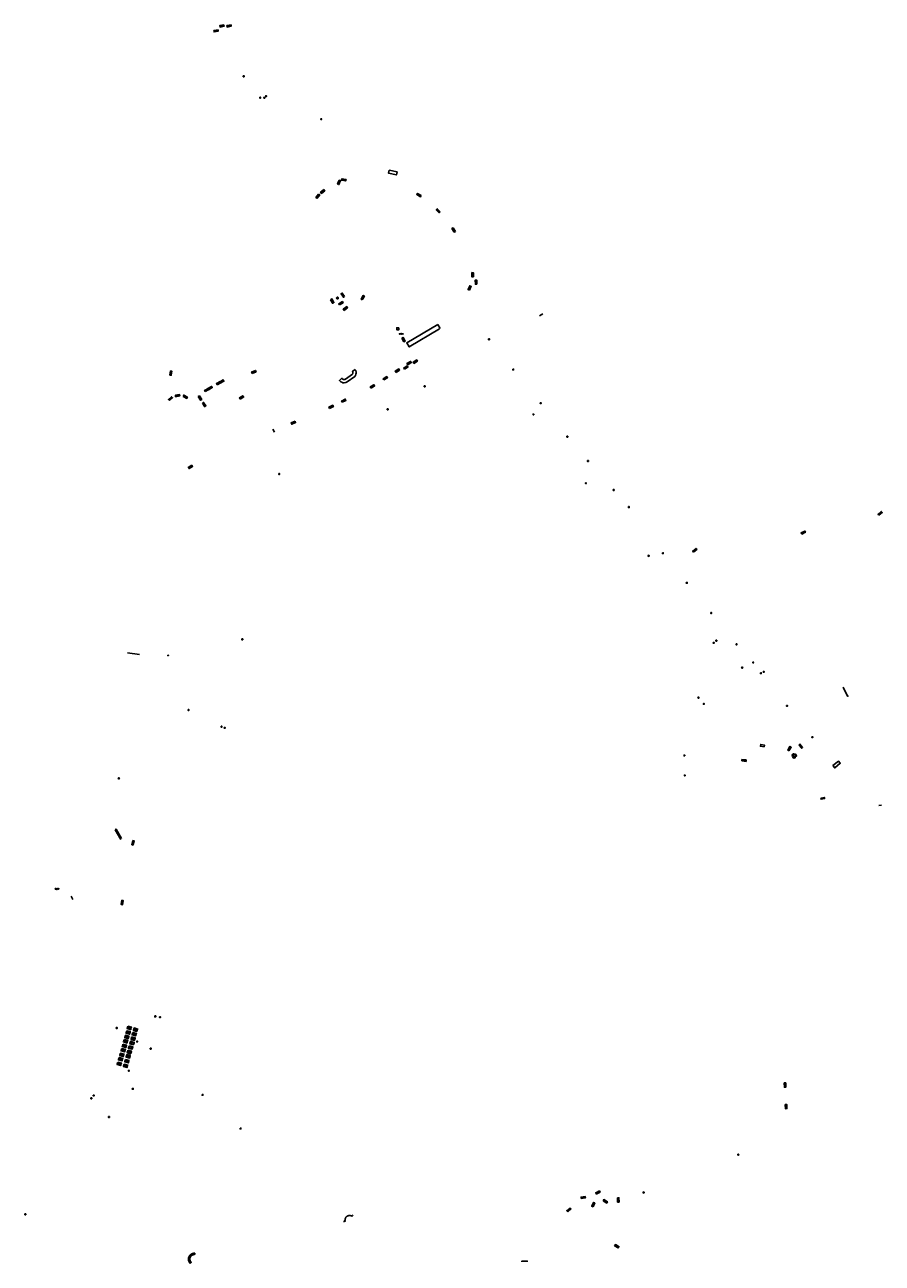
# Model space of a CAD drawing. Units: inches. Extents: x 574345 to 589616, y 4785911 to 4798522.
# Drawn here: x 580140 to 580595, y 4796469 to 4797127 of the extents above; entities that cross this region are included whole.
import ezdxf
from ezdxf.enums import TextEntityAlignment as Align

# ---------------------------------------------------------------- set-up
doc = ezdxf.new("R2010")
doc.units = ezdxf.units.IN
doc.header["$MEASUREMENT"] = 0
for name, color, linetype in [('090101', 1, 'Continuous'), ('090103', 9, 'Continuous'), ('090106', 9, 'Continuous'), ('090109', 9, 'Continuous'), ('090111', 4, 'Continuous'), ('090120', 9, 'Continuous'), ('090202', 1, 'Continuous'), ('090205', 9, 'Continuous'), ('090210', 9, 'Continuous'), ('090216', 9, 'Continuous'), ('090217', 9, 'Continuous')]:
    doc.layers.add(name, color=color, linetype=linetype)
doc.styles.add('ROMANS', font='romans__.ttf', dxfattribs={"height": 1})

# ---------------------------------------------------------------- blocks, each defined once
blk = doc.blocks.new('BANCO')
blk.add_line((1.125, 0.1875), (-1.125, 0.1875))
blk.add_lwpolyline([(1.125, 0.75), (1.125, 0), (-1.125, 0), (-1.125, 0.75)], close=True)
blk = doc.blocks.new('POSTEH')
for points in [[(-0.23, 0.23), (0.23, 0.23), (0.23, -0.23), (-0.23, -0.23), (-0.23, 0.23)], [(-0.145, 0.145), (0.145, 0.145), (0.145, -0.145), (-0.145, -0.145), (-0.145, 0.145)], [(-0.065, 0.065), (0.065, 0.065), (0.065, -0.065), (-0.065, -0.065), (-0.065, 0.065)]]:
    blk.add_lwpolyline(points)
blk = doc.blocks.new('POSTEM')
for radius in [0.29, 0.21, 0.12]:
    blk.add_circle((0, 0), radius)
blk = doc.blocks.new('CATELE')
blk.add_lwpolyline([(0.56, 0.56), (0.56, -0.56), (-0.56, -0.56), (-0.56, 0.56)], close=True)
at = {"style": 'ROMANS'}
blk.add_text('TEL', height=0.453, dxfattribs=at).set_placement((0, 0), align=Align.MIDDLE)
blk = doc.blocks.new('PANINF')
for p, q in [((-0.75, 0), (0, 0)), ((0, 0), (0.75, 0))]:
    blk.add_line(p, q)
for points in [[(-0.75, -0.1), (-0.75, 0.1), (-0.95, 0.1), (-0.95, -0.1)], [(0.95, -0.1), (0.95, 0.1), (0.75, 0.1), (0.75, -0.1)]]:
    blk.add_lwpolyline(points, close=True)
for radius in [0.21, 0.12]:
    blk.add_circle((0, 0), radius)

msp = doc.modelspace()

# ---------------------------------------------------------------- linework, layer by layer
at = {"layer": '090101', "flags": 128}
for points in [[(580574.15, 4796775.16), (580576.55, 4796770.24), (580577.09, 4796770.5)], [(580547.96, 4796739.77), (580548.05, 4796739.35), (580548.01, 4796739.34), (580547.92, 4796739.31), (580547.84, 4796739.27), (580547.76, 4796739.22), (580547.69, 4796739.16), (580547.63, 4796739.09), (580547.58, 4796739.02), (580547.54, 4796738.93), (580547.5, 4796738.85), (580547.48, 4796738.76), (580547.47, 4796738.66), (580547.47, 4796738.64), (580547.04, 4796738.61), (580547.04, 4796738.68), (580547.06, 4796738.83), (580547.09, 4796738.97), (580547.14, 4796739.11), (580547.21, 4796739.24), (580547.29, 4796739.36), (580547.39, 4796739.47), (580547.5, 4796739.56), (580547.63, 4796739.64), (580547.76, 4796739.71), (580547.89, 4796739.76), (580547.96, 4796739.77)], [(580547.68, 4796738.12), (580547.37, 4796737.83), (580547.43, 4796737.77), (580547.54, 4796737.68), (580547.67, 4796737.6), (580547.8, 4796737.54), (580547.94, 4796737.5), (580548.09, 4796737.47), (580548.23, 4796737.47), (580548.38, 4796737.48), (580548.52, 4796737.51), (580548.66, 4796737.56), (580548.79, 4796737.62), (580548.9, 4796737.7), (580548.6, 4796738.02), (580548.58, 4796738), (580548.49, 4796737.95), (580548.41, 4796737.92), (580548.31, 4796737.91), (580548.22, 4796737.9), (580548.13, 4796737.9), (580548.04, 4796737.92), (580547.95, 4796737.94), (580547.87, 4796737.98), (580547.79, 4796738.03), (580547.71, 4796738.09), (580547.68, 4796738.12)], [(580548.91, 4796738.42), (580548.93, 4796738.51), (580548.94, 4796738.6), (580548.94, 4796738.69), (580548.93, 4796738.79), (580548.9, 4796738.88), (580548.87, 4796738.96), (580548.82, 4796739.04), (580548.77, 4796739.11), (580548.7, 4796739.18), (580548.63, 4796739.24), (580548.55, 4796739.29), (580548.52, 4796739.3), (580548.67, 4796739.7), (580548.75, 4796739.67), (580548.87, 4796739.59), (580548.99, 4796739.5), (580549.09, 4796739.39), (580549.18, 4796739.28), (580549.25, 4796739.15), (580549.31, 4796739.02), (580549.35, 4796738.88), (580549.37, 4796738.73), (580549.37, 4796738.58), (580549.36, 4796738.44), (580549.34, 4796738.37), (580548.91, 4796738.42)], [(580314.06, 4796494.71), (580313.86, 4796494.45), (580313.61, 4796494.11), (580313.56, 4796494.13), (580313.52, 4796494.14), (580313.47, 4796494.16), (580313.43, 4796494.18), (580313.39, 4796494.2), (580313.34, 4796494.22), (580313.3, 4796494.23), (580313.25, 4796494.25), (580313.21, 4796494.27), (580313.16, 4796494.28), (580313.12, 4796494.3), (580313.07, 4796494.32), (580313.03, 4796494.33), (580312.98, 4796494.34), (580312.94, 4796494.36), (580312.89, 4796494.37), (580312.85, 4796494.38), (580312.8, 4796494.4), (580312.76, 4796494.41), (580312.71, 4796494.42), (580312.67, 4796494.43), (580312.62, 4796494.43), (580312.5, 4796494.45), (580312.38, 4796494.46), (580312.31, 4796494.47), (580312.24, 4796494.47), (580312.17, 4796494.47), (580312.1, 4796494.46), (580312.02, 4796494.46), (580311.95, 4796494.45), (580311.88, 4796494.44), (580311.8, 4796494.43), (580311.73, 4796494.41), (580311.66, 4796494.4), (580311.59, 4796494.38), (580311.52, 4796494.36), (580311.45, 4796494.33), (580311.38, 4796494.31), (580311.31, 4796494.28), (580311.24, 4796494.25), (580311.18, 4796494.22), (580311.11, 4796494.18), (580311.04, 4796494.15), (580310.98, 4796494.11), (580310.86, 4796494.03), (580310.75, 4796493.95), (580310.69, 4796493.91), (580310.64, 4796493.87), (580310.59, 4796493.82), (580310.54, 4796493.78), (580310.49, 4796493.73), (580310.45, 4796493.68), (580310.4, 4796493.63), (580310.36, 4796493.58), (580310.32, 4796493.53), (580310.28, 4796493.47), (580310.24, 4796493.42), (580310.2, 4796493.36), (580310.16, 4796493.31), (580310.13, 4796493.25), (580310.1, 4796493.19), (580310.07, 4796493.13), (580310.04, 4796493.07), (580310.01, 4796493.01), (580309.99, 4796492.95), (580309.96, 4796492.89), (580309.93, 4796492.78), (580309.9, 4796492.66), (580309.88, 4796492.61), (580309.87, 4796492.56), (580309.86, 4796492.5), (580309.85, 4796492.45), (580309.84, 4796492.4), (580309.84, 4796492.34), (580309.83, 4796492.29), (580309.83, 4796492.23), (580309.82, 4796492.18), (580309.82, 4796492.12), (580309.82, 4796492.07), (580309.82, 4796492.01), (580309.81, 4796491.96), (580309.81, 4796491.9), (580309.81, 4796491.85), (580309.81, 4796491.79), (580309.81, 4796491.74), (580309.81, 4796491.68), (580309.82, 4796491.62), (580309.82, 4796491.57), (580309.82, 4796491.51), (580309.82, 4796491.46), (580309.4, 4796491.38), (580309.04, 4796491.34)], [(580230.04, 4796474.55), (580230.03, 4796474.38), (580229.98, 4796473.79), (580229.94, 4796473.78), (580229.9, 4796473.77), (580229.86, 4796473.76), (580229.82, 4796473.75), (580229.77, 4796473.74), (580229.73, 4796473.74), (580229.69, 4796473.73), (580229.65, 4796473.72), (580229.6, 4796473.71), (580229.56, 4796473.7), (580229.52, 4796473.69), (580229.48, 4796473.68), (580229.44, 4796473.67), (580229.4, 4796473.66), (580229.35, 4796473.65), (580229.31, 4796473.64), (580229.27, 4796473.63), (580229.23, 4796473.61), (580229.19, 4796473.6), (580229.15, 4796473.59), (580229.11, 4796473.57), (580229.07, 4796473.56), (580228.97, 4796473.52), (580228.88, 4796473.48), (580228.83, 4796473.46), (580228.78, 4796473.43), (580228.72, 4796473.41), (580228.67, 4796473.38), (580228.62, 4796473.35), (580228.57, 4796473.32), (580228.52, 4796473.29), (580228.48, 4796473.25), (580228.43, 4796473.22), (580228.38, 4796473.18), (580228.33, 4796473.15), (580228.29, 4796473.11), (580228.25, 4796473.07), (580228.2, 4796473.03), (580228.16, 4796472.99), (580228.12, 4796472.95), (580228.08, 4796472.91), (580228.04, 4796472.86), (580228, 4796472.82), (580227.97, 4796472.77), (580227.88, 4796472.66), (580227.81, 4796472.54), (580227.77, 4796472.46), (580227.73, 4796472.39), (580227.69, 4796472.31), (580227.66, 4796472.23), (580227.63, 4796472.15), (580227.6, 4796472.07), (580227.58, 4796471.99), (580227.55, 4796471.91), (580227.54, 4796471.83), (580227.52, 4796471.74), (580227.51, 4796471.66), (580227.5, 4796471.57), (580227.49, 4796471.49), (580227.49, 4796471.4), (580227.49, 4796471.32), (580227.49, 4796471.23), (580227.5, 4796471.15), (580227.5, 4796471.07), (580227.52, 4796470.98), (580227.53, 4796470.9), (580227.56, 4796470.77), (580227.6, 4796470.64), (580227.62, 4796470.58), (580227.64, 4796470.53), (580227.66, 4796470.48), (580227.68, 4796470.43), (580227.7, 4796470.38), (580227.72, 4796470.33), (580227.75, 4796470.28), (580227.77, 4796470.23), (580227.8, 4796470.18), (580227.82, 4796470.13), (580227.85, 4796470.08), (580227.88, 4796470.04), (580227.91, 4796469.99), (580227.94, 4796469.94), (580227.97, 4796469.89), (580228, 4796469.85), (580228.03, 4796469.8), (580228.06, 4796469.75), (580228.09, 4796469.7), (580228.12, 4796469.66), (580228.15, 4796469.61), (580228.19, 4796469.56), (580227.79, 4796469.21), (580227.74, 4796469.27), (580227.53, 4796469.13), (580227.5, 4796469.18), (580227.47, 4796469.23), (580227.44, 4796469.27), (580227.4, 4796469.32), (580227.37, 4796469.37), (580227.34, 4796469.42), (580227.31, 4796469.48), (580227.27, 4796469.53), (580227.24, 4796469.58), (580227.21, 4796469.64), (580227.18, 4796469.69), (580227.14, 4796469.75), (580227.11, 4796469.81), (580227.08, 4796469.87), (580227.05, 4796469.93), (580227.02, 4796469.99), (580226.99, 4796470.05), (580226.96, 4796470.12), (580226.93, 4796470.18), (580226.77, 4796470.73), (580226.75, 4796470.84), (580226.73, 4796470.95), (580226.72, 4796471.06), (580226.72, 4796471.17), (580226.71, 4796471.28), (580226.71, 4796471.4), (580226.72, 4796471.51), (580226.73, 4796471.62), (580226.74, 4796471.73), (580226.76, 4796471.84), (580226.78, 4796471.95), (580226.8, 4796472.06), (580226.83, 4796472.17), (580226.86, 4796472.27), (580226.9, 4796472.38), (580226.94, 4796472.48), (580226.98, 4796472.59), (580227.03, 4796472.69), (580227.08, 4796472.79), (580227.14, 4796472.89), (580227.24, 4796473.05), (580227.34, 4796473.19), (580227.39, 4796473.25), (580227.44, 4796473.31), (580227.49, 4796473.37), (580227.55, 4796473.43), (580227.6, 4796473.49), (580227.66, 4796473.54), (580227.71, 4796473.59), (580227.77, 4796473.65), (580227.83, 4796473.7), (580227.89, 4796473.74), (580227.95, 4796473.79), (580228.02, 4796473.83), (580228.08, 4796473.88), (580228.14, 4796473.92), (580228.21, 4796473.96), (580228.27, 4796473.99), (580228.34, 4796474.03), (580228.41, 4796474.06), (580228.47, 4796474.1), (580228.54, 4796474.13), (580228.66, 4796474.18), (580228.77, 4796474.22), (580228.82, 4796474.24), (580228.87, 4796474.26), (580228.92, 4796474.27), (580228.97, 4796474.29), (580229.02, 4796474.31), (580229.07, 4796474.32), (580229.12, 4796474.33), (580229.17, 4796474.35), (580229.22, 4796474.36), (580229.27, 4796474.37), (580229.31, 4796474.38), (580229.36, 4796474.39), (580229.41, 4796474.4), (580229.45, 4796474.41), (580229.5, 4796474.42), (580229.55, 4796474.43), (580229.59, 4796474.44), (580229.65, 4796474.47), (580229.72, 4796474.49), (580229.83, 4796474.51), (580230.04, 4796474.55)]]:
    msp.add_lwpolyline(points, dxfattribs=at)
at = {"layer": '090103', "flags": 128}
for points in [[(580337.47, 4797048.81), (580333.31, 4797049.66), (580332.97, 4797048.02), (580337.13, 4797047.16), (580337.47, 4797048.81)], [(580306.23, 4796981.58), (580306.25, 4796981.63), (580306.27, 4796981.68), (580306.27, 4796981.74), (580306.27, 4796981.79), (580306.27, 4796981.85), (580306.25, 4796981.9), (580306.23, 4796981.96), (580306.2, 4796982.01), (580306.17, 4796982.05), (580306.13, 4796982.09), (580306.09, 4796982.13), (580306.04, 4796982.16), (580305.99, 4796982.18), (580305.94, 4796982.2), (580305.88, 4796982.21), (580305.83, 4796982.21), (580305.77, 4796982.21), (580305.72, 4796982.2), (580305.66, 4796982.18), (580305.61, 4796982.16), (580305.56, 4796982.13), (580305.52, 4796982.09), (580305.48, 4796982.05), (580305.45, 4796982.01), (580305.42, 4796981.96), (580305.4, 4796981.91), (580305.39, 4796981.85), (580305.38, 4796981.8), (580305.38, 4796981.74), (580305.39, 4796981.68), (580305.4, 4796981.63), (580305.42, 4796981.58), (580305.45, 4796981.53), (580305.48, 4796981.48), (580305.52, 4796981.44), (580305.56, 4796981.41), (580305.61, 4796981.38), (580305.66, 4796981.35), (580305.71, 4796981.33), (580305.77, 4796981.32), (580305.83, 4796981.32), (580305.88, 4796981.32), (580305.94, 4796981.33), (580305.99, 4796981.35), (580306.04, 4796981.37), (580306.09, 4796981.4), (580306.13, 4796981.44), (580306.17, 4796981.48), (580306.2, 4796981.53), (580306.23, 4796981.58)], [(580359.04, 4796967.75), (580342.6, 4796958.01), (580343.9, 4796955.81), (580360.03, 4796965.36)], [(580360.34, 4796965.55), (580359.04, 4796967.75)], [(580315.09, 4796943.81), (580313.71, 4796942.81), (580313.93, 4796942.5), (580314.01, 4796942.23), (580314, 4796942.08), (580313.95, 4796941.69), (580313.86, 4796941.45), (580313.82, 4796941.4), (580310.05, 4796938.76), (580309.65, 4796938.52), (580309.22, 4796938.45), (580309.13, 4796938.46), (580308.75, 4796938.59), (580308.59, 4796938.67), (580308.39, 4796938.84), (580308.13, 4796939.15), (580306.83, 4796938.04), (580307.19, 4796937.61), (580307.64, 4796937.25), (580308.06, 4796937.02), (580308.74, 4796936.79), (580309.26, 4796936.72), (580310.25, 4796936.9), (580310.98, 4796937.33), (580315, 4796940.14), (580315.37, 4796940.6), (580315.62, 4796941.28), (580315.7, 4796941.9), (580315.74, 4796942.41), (580315.48, 4796943.27), (580315.09, 4796943.81)], [(580215.79, 4796792.11), (580216.09, 4796792.08), (580216.07, 4796791.85), (580215.77, 4796791.87), (580215.79, 4796792.11)], [(580532.27, 4796743.32), (580530.31, 4796743.73), (580530.5, 4796744.66), (580532.46, 4796744.26), (580532.27, 4796743.32)], [(580548.84, 4796738.57), (580548.84, 4796738.65), (580548.84, 4796738.72), (580548.82, 4796738.8), (580548.8, 4796738.87), (580548.77, 4796738.94), (580548.73, 4796739), (580548.68, 4796739.06), (580548.62, 4796739.11), (580548.56, 4796739.16), (580548.5, 4796739.2), (580548.42, 4796739.22), (580548.35, 4796739.24), (580548.28, 4796739.25), (580548.2, 4796739.25), (580548.12, 4796739.24), (580548.05, 4796739.23), (580547.98, 4796739.2), (580547.91, 4796739.16), (580547.85, 4796739.12), (580547.79, 4796739.06), (580547.75, 4796739.01), (580547.7, 4796738.94), (580547.67, 4796738.87), (580547.65, 4796738.8), (580547.63, 4796738.73), (580547.63, 4796738.65), (580547.63, 4796738.57), (580547.65, 4796738.5), (580547.67, 4796738.43), (580547.7, 4796738.36), (580547.74, 4796738.29), (580547.79, 4796738.23), (580547.85, 4796738.18), (580547.91, 4796738.14), (580547.98, 4796738.1), (580548.05, 4796738.07), (580548.12, 4796738.05), (580548.2, 4796738.04), (580548.27, 4796738.04), (580548.35, 4796738.05), (580548.42, 4796738.07), (580548.49, 4796738.1), (580548.56, 4796738.13), (580548.62, 4796738.18), (580548.68, 4796738.23), (580548.73, 4796738.29), (580548.77, 4796738.35), (580548.8, 4796738.42), (580548.82, 4796738.49), (580548.84, 4796738.57)], [(580562.35, 4796716.15), (580564.25, 4796716.55), (580564.37, 4796715.96), (580562.47, 4796715.57), (580562.35, 4796716.15)], [(580156.74, 4796667.61), (580156.85, 4796667.79), (580157.03, 4796667.67), (580156.92, 4796667.5), (580156.74, 4796667.61)], [(580403.73, 4796469.83), (580403.74, 4796470.27), (580406.53, 4796470.3), (580406.52, 4796469.85)]]:
    msp.add_lwpolyline(points, dxfattribs=at)
at = {"layer": '090106', "flags": 128}
msp.add_lwpolyline([(580568.77, 4796733.41), (580571.7, 4796735.86), (580572.67, 4796734.69), (580569.75, 4796732.25), (580568.77, 4796733.41)], dxfattribs=at)
at = {"layer": '090109', "flags": 128}
for points in [[(580413.08, 4796972.4), (580414.79, 4796973.42)], [(580271.58, 4796912.16), (580272.47, 4796910.5)], [(580200.74, 4796792.45), (580194.32, 4796793.33)], [(580593.05, 4796712.22), (580594.56, 4796712.48)], [(580164.39, 4796664.12), (580165.29, 4796662.29)]]:
    msp.add_lwpolyline(points, dxfattribs=at)
at = {"layer": '090111', "flags": 128}
for points in [[(580187.98, 4796699.5), (580187.81, 4796699.4)], [(580187.81, 4796699.4), (580190.88, 4796694.18)], [(580191.21, 4796694.79), (580188.31, 4796699.7), (580187.98, 4796699.5)]]:
    msp.add_lwpolyline(points, dxfattribs=at)
at = {"layer": '090120', "flags": 128}
for points in [[(580193.15, 4796589.99), (580195.09, 4796589.41), (580194.86, 4796588.65), (580192.92, 4796589.23), (580193.15, 4796589.99)], [(580193.23, 4796590.25), (580195.17, 4796589.68), (580195.12, 4796589.51), (580193.18, 4796590.09), (580193.23, 4796590.25)], [(580193.62, 4796591.51), (580193.56, 4796591.34), (580195.51, 4796590.76), (580195.56, 4796590.93), (580193.62, 4796591.51)], [(580193.88, 4796592.36), (580195.81, 4796591.79), (580195.59, 4796591.02), (580193.65, 4796591.6), (580193.88, 4796592.36)], [(580193.95, 4796592.63), (580195.89, 4796592.05), (580195.84, 4796591.88), (580193.9, 4796592.46), (580193.95, 4796592.63)], [(580194.2, 4796593.89), (580194.15, 4796593.72), (580196.09, 4796593.14), (580196.14, 4796593.31), (580194.2, 4796593.89)], [(580194.46, 4796594.75), (580196.4, 4796594.17), (580196.17, 4796593.41), (580194.23, 4796593.99), (580194.46, 4796594.75)], [(580194.54, 4796595.01), (580196.48, 4796594.44), (580196.43, 4796594.27), (580194.49, 4796594.85), (580194.54, 4796595.01)], [(580196.85, 4796590.6), (580196.8, 4796590.43), (580198.75, 4796589.85), (580198.8, 4796590.02), (580196.85, 4796590.6)], [(580197.11, 4796591.46), (580199.05, 4796590.88), (580198.83, 4796590.12), (580196.89, 4796590.7), (580197.11, 4796591.46)], [(580197.19, 4796591.72), (580197.14, 4796591.56), (580199.08, 4796590.98), (580199.13, 4796591.15), (580197.19, 4796591.72)], [(580197.5, 4796592.98), (580197.45, 4796592.81), (580199.39, 4796592.23), (580199.44, 4796592.4), (580197.5, 4796592.98)], [(580197.76, 4796593.84), (580199.7, 4796593.26), (580199.47, 4796592.49), (580197.53, 4796593.07), (580197.76, 4796593.84)], [(580197.84, 4796594.1), (580199.78, 4796593.52), (580199.73, 4796593.35), (580197.79, 4796593.93), (580197.84, 4796594.1)], [(580191.34, 4796583.23), (580193.28, 4796582.66), (580193.23, 4796582.49), (580191.29, 4796583.07), (580191.34, 4796583.23)], [(580191.62, 4796584.39), (580191.57, 4796584.22), (580193.51, 4796583.64), (580193.56, 4796583.81), (580191.62, 4796584.39)], [(580191.88, 4796585.24), (580193.82, 4796584.67), (580193.59, 4796583.9), (580191.65, 4796584.48), (580191.88, 4796585.24)], [(580191.96, 4796585.51), (580191.91, 4796585.34), (580193.85, 4796584.76), (580193.9, 4796584.93), (580191.96, 4796585.51)], [(580192.25, 4796586.81), (580192.2, 4796586.64), (580194.15, 4796586.06), (580194.2, 4796586.23), (580192.25, 4796586.81)], [(580192.51, 4796587.67), (580194.45, 4796587.09), (580194.23, 4796586.32), (580192.29, 4796586.9), (580192.51, 4796587.67)], [(580192.59, 4796587.93), (580194.53, 4796587.35), (580194.48, 4796587.18), (580192.54, 4796587.76), (580192.59, 4796587.93)], [(580192.89, 4796589.13), (580192.84, 4796588.96), (580194.78, 4796588.38), (580194.83, 4796588.55), (580192.89, 4796589.13)], [(580194.96, 4796583.49), (580196.9, 4796582.91), (580196.85, 4796582.74), (580194.9, 4796583.32), (580194.96, 4796583.49)], [(580195.22, 4796584.35), (580197.16, 4796583.77), (580196.93, 4796583.01), (580194.99, 4796583.58), (580195.22, 4796584.35)], [(580195.29, 4796584.61), (580195.24, 4796584.44), (580197.18, 4796583.86), (580197.23, 4796584.03), (580195.29, 4796584.61)], [(580195.65, 4796585.88), (580197.59, 4796585.3), (580197.54, 4796585.13), (580195.6, 4796585.71), (580195.65, 4796585.88)], [(580195.91, 4796586.73), (580197.85, 4796586.16), (580197.62, 4796585.39), (580195.68, 4796585.97), (580195.91, 4796586.73)], [(580195.99, 4796587), (580195.94, 4796586.83), (580197.88, 4796586.25), (580197.93, 4796586.42), (580195.99, 4796587)], [(580196.24, 4796588.22), (580196.19, 4796588.04), (580198.13, 4796587.47), (580198.18, 4796587.64), (580196.24, 4796588.22)], [(580196.5, 4796589.07), (580198.44, 4796588.5), (580198.21, 4796587.73), (580196.27, 4796588.31), (580196.5, 4796589.07)], [(580196.58, 4796589.34), (580198.52, 4796588.76), (580198.47, 4796588.59), (580196.53, 4796589.17), (580196.58, 4796589.34)], [(580189.6, 4796577.31), (580189.55, 4796577.14), (580191.49, 4796576.56), (580191.54, 4796576.74), (580189.6, 4796577.31)], [(580189.86, 4796578.17), (580191.8, 4796577.59), (580191.57, 4796576.83), (580189.63, 4796577.41), (580189.86, 4796578.17)], [(580189.94, 4796578.44), (580191.88, 4796577.86), (580191.83, 4796577.69), (580189.89, 4796578.27), (580189.94, 4796578.44)], [(580190.26, 4796579.65), (580190.21, 4796579.48), (580192.15, 4796578.9), (580192.2, 4796579.08), (580190.26, 4796579.65)], [(580190.52, 4796580.51), (580192.46, 4796579.93), (580192.23, 4796579.17), (580190.29, 4796579.75), (580190.52, 4796580.51)], [(580190.6, 4796580.78), (580190.55, 4796580.61), (580192.49, 4796580.03), (580192.54, 4796580.2), (580190.6, 4796580.78)], [(580191.01, 4796582.11), (580190.95, 4796581.94), (580192.9, 4796581.36), (580192.95, 4796581.53), (580191.01, 4796582.11)], [(580191.27, 4796582.97), (580193.21, 4796582.39), (580192.98, 4796581.63), (580191.04, 4796582.21), (580191.27, 4796582.97)], [(580193.2, 4796577.16), (580195.14, 4796576.58), (580194.91, 4796575.82), (580192.97, 4796576.4), (580193.2, 4796577.16)], [(580193.28, 4796577.42), (580195.22, 4796576.84), (580195.17, 4796576.68), (580193.23, 4796577.25), (580193.28, 4796577.42)], [(580193.64, 4796578.83), (580195.58, 4796578.25), (580195.53, 4796578.08), (580193.59, 4796578.66), (580193.64, 4796578.83)], [(580193.9, 4796579.69), (580195.84, 4796579.11), (580195.61, 4796578.35), (580193.67, 4796578.93), (580193.9, 4796579.69)], [(580193.98, 4796579.95), (580193.93, 4796579.79), (580195.87, 4796579.21), (580195.92, 4796579.38), (580193.98, 4796579.95)], [(580194.22, 4796581.13), (580196.17, 4796580.56), (580196.12, 4796580.38), (580194.17, 4796580.96), (580194.22, 4796581.13)], [(580194.48, 4796581.99), (580196.42, 4796581.41), (580196.2, 4796580.65), (580194.26, 4796581.23), (580194.48, 4796581.99)], [(580194.56, 4796582.26), (580196.5, 4796581.68), (580196.45, 4796581.51), (580194.51, 4796582.09), (580194.56, 4796582.26)], [(580188.88, 4796574.89), (580190.82, 4796574.31), (580190.77, 4796574.14), (580188.83, 4796574.72), (580188.88, 4796574.89)], [(580189.14, 4796575.75), (580191.08, 4796575.17), (580190.85, 4796574.41), (580188.91, 4796574.98), (580189.14, 4796575.75)], [(580189.22, 4796576.01), (580189.17, 4796575.84), (580191.11, 4796575.26), (580191.16, 4796575.43), (580189.22, 4796576.01)], [(580192.22, 4796573.81), (580194.16, 4796573.23), (580194.11, 4796573.06), (580192.17, 4796573.64), (580192.22, 4796573.81)], [(580192.48, 4796574.67), (580194.42, 4796574.09), (580194.19, 4796573.33), (580192.25, 4796573.91), (580192.48, 4796574.67)], [(580192.56, 4796574.93), (580192.51, 4796574.76), (580194.45, 4796574.19), (580194.5, 4796574.36), (580192.56, 4796574.93)], [(580192.94, 4796576.3), (580192.89, 4796576.13), (580194.83, 4796575.55), (580194.88, 4796575.72), (580192.94, 4796576.3)]]:
    msp.add_lwpolyline(points, dxfattribs=at)

# ---------------------------------------------------------------- block references
at = {"layer": '090202'}
for p, rotation in [((580241.46, 4797123.33), 11.72436858430516), ((580244.59, 4797125.96), 11.72436858430516), ((580248.37, 4797125.96), 11.72436858430516), ((580307, 4797043.1), 66.0945685885598), ((580309.11, 4797044.18), 348.9715685782593), ((580298.18, 4797038.07), 39.8931685749735), ((580348.89, 4797036.12), 328.298168611724), ((580295.7, 4797035.65), 51.15316859920705), ((580359.02, 4797027.87), 313.8091685951487), ((580367.16, 4797017.71), 303.7131685846155), ((580377.2, 4796994.13), 269.5134686259062), ((580379, 4796990.2), 271.3633686207232), ((580308.32, 4796983.1), 303.7131685846155), ((580375.6, 4796987.27), 247.4685685960555), ((580303.4, 4796980.3), 119.6698686332677), ((580307.45, 4796979.34), 209.7201568767645), ((580318.9, 4796982.18), 238.7916685912947), ((580309.82, 4796976.52), 217.0934685968308), ((580341.2, 4796959.9), 119.6698686332677), ((580341.91, 4796945.2), 212.2071686398196), ((580343.64, 4796947.52), 212.2071686398196), ((580346.91, 4796948.31), 212.2071686398196), ((580217.74, 4796941.88), 83.90896857381465), ((580261.26, 4796942.89), 202.0335685539407), ((580331.03, 4796939.49), 212.2071686398196), ((580337.46, 4796943.55), 212.2071686398196), ((580236.23, 4796933.26), 209.3843673194857), ((580238.01, 4796934.3), 209.3843673194857), ((580242.56, 4796936.88), 209.3843673194857), ((580244.18, 4796937.71), 209.3843673194857), ((580324.18, 4796935.13), 212.2071686398196), ((580216.95, 4796928.6), 221.1681685686779), ((580220.91, 4796930.32), 189.7889686387217), ((580225.2, 4796929.64), 149.5376685385946), ((580233.15, 4796928.87), 123.5143685999511), ((580235.37, 4796925.39), 123.5143685999511), ((580254.71, 4796929.29), 210.9675685746381), ((580308.96, 4796927.58), 206.5771686265267), ((580302.32, 4796924.33), 206.5771686265267), ((580282.55, 4796915.18), 22.02416859403176), ((580227.98, 4796891.78), 32.68926862104048), ((580593.59, 4796867.71), 220.0290278804005), ((580552.86, 4796857.54), 206.3593492870592), ((580495.24, 4796848.1), 219.104784487576), ((580545.4, 4796742.64), 238.5543685817181), ((580551.99, 4796743.96), 129.784768587655), ((580521.6, 4796736.54), 174.1523592558706), ((580197.66, 4796692.33), 72.363737268508), ((580191.95, 4796660.66), 81.18186861310132), ((580543.76, 4796563.77), 91.8776390060356), ((580544.28, 4796552.35), 91.8776390060356), ((580436.18, 4796504.4), 187.7439895459174), ((580443.86, 4796507.05), 207.2360398805357), ((580428.4, 4796497.71), 220.3823686256341), ((580441.24, 4796500.41), 246.955868605485), ((580448.13, 4796502.34), 148.4288685189246), ((580455.23, 4796502.75), 91.3665686192168), ((580454.28, 4796478.45), 148.4288685189246)]:
    msp.add_blockref('BANCO', p, dxfattribs=dict(at, rotation=rotation))
at = {"layer": '090205', "rotation": 359.9987685839998}
msp.add_blockref('CATELE', (580337.86, 4796965.46), dxfattribs=at)
at = {"layer": '090210', "rotation": 359.9987685839998}
for p in [(580339.68, 4796962.75), (580157.02, 4796667.99)]:
    msp.add_blockref('PANINF', p, dxfattribs=at)
at = {"layer": '090216', "rotation": 359.9987685839998}
for p in [(580256.04, 4797099.57), (580264.76, 4797088.2), (580386.22, 4796959.89), (580399.06, 4796943.8), (580352.12, 4796934.87), (580413.68, 4796925.91), (580332.42, 4796922.65), (580427.83, 4796908.17), (580438.74, 4796895.22), (580274.88, 4796888.35), (580452.38, 4796879.81), (580460.43, 4796870.75), (580478.53, 4796846.28), (580491.19, 4796830.5), (580504.14, 4796814.49), (580255.28, 4796800.52), (580505.49, 4796798.63), (580506.92, 4796799.83), (580517.6, 4796797.84), (580530.51, 4796782.51), (580226.73, 4796762.96), (580544.39, 4796765.21), (580244.26, 4796754.1), (580245.92, 4796753.47), (580557.87, 4796748.57), (580209.1, 4796600.23), (580211.62, 4796599.8), (580188.67, 4796594.07), (580206.66, 4796583.14), (580175.19, 4796556.68), (580176.41, 4796558.25), (580197.16, 4796561.77), (580234.2, 4796558.59), (580184.51, 4796546.8), (580254.35, 4796540.69)]:
    msp.add_blockref('POSTEH', p, dxfattribs=at)
at = {"layer": '090217', "rotation": 359.9987685839998}
for p in [(580267.01, 4797088.15), (580267.92, 4797088.99), (580297.2, 4797076.79), (580409.81, 4796919.95), (580437.66, 4796883.39), (580470.99, 4796844.83), (580470.99, 4796844.83), (580470.99, 4796844.83), (580470.99, 4796844.83), (580526.5, 4796788.2), (580520.61, 4796785.44), (580532.05, 4796783.26), (580497.4, 4796769.5), (580500.23, 4796766.19), (580489.94, 4796738.83), (580490.12, 4796728.22), (580490.12, 4796728.22), (580490.12, 4796728.22), (580490.12, 4796728.22), (580189.76, 4796726.69), (580189.76, 4796726.69), (580189.76, 4796726.69), (580189.76, 4796726.69), (580189.76, 4796726.69), (580189.76, 4796726.69), (580199.5, 4796586.86), (580195.09, 4796571.37), (580518.52, 4796526.81), (580468.35, 4796506.68), (580140.15, 4796495.09)]:
    msp.add_blockref('POSTEM', p, dxfattribs=at)

doc.saveas('drawing.dxf')
